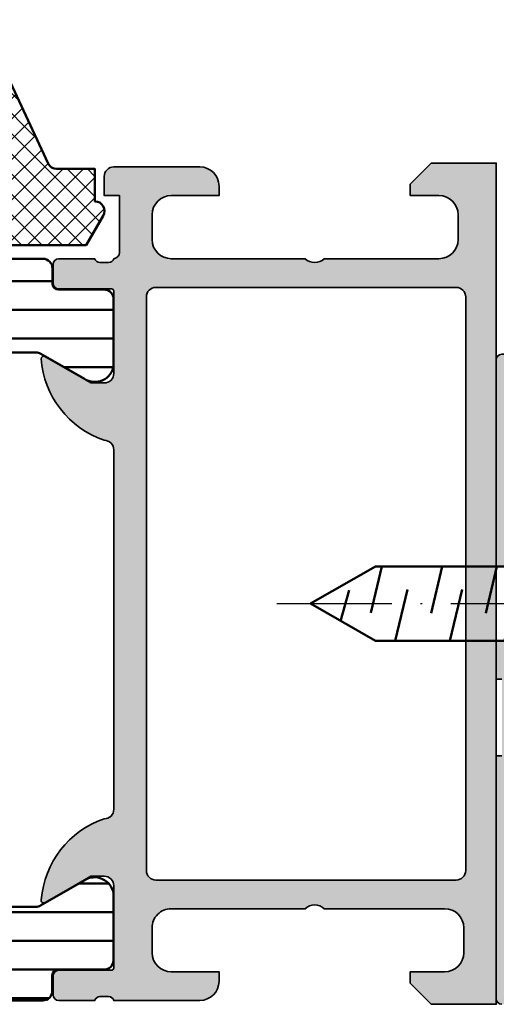
# Model space of a CAD drawing. Units: millimetres. Extents: x 2530 to 23610, y 389 to 3623.
# Drawn here: x 4048 to 4073, y 1877 to 1929 of the extents above; entities that cross this region are included whole.
import ezdxf

# ---------------------------------------------------------------- set-up
doc = ezdxf.new("R2010")
doc.units = ezdxf.units.MM
doc.linetypes.add('ACAD_ISO10W100', pattern=[18, 12, -3, 0, -3])
for name, color, linetype, lineweight in [('S03_AL_Kontur', 8, 'Continuous', 35), ('S04_AL_Schraffur', 253, 'Continuous', 25), ('S05_EPDM_Kontur', 43, 'Continuous', 50), ('S06_EPDM_Schraffur', 43, 'Continuous', 25), ('S07_Isolation_Kontur', 91, 'Continuous', 50), ('S13_Zubehör_Kontur', 32, 'Continuous', 50), ('S18_Mittellinie', 10, 'ACAD_ISO10W100', 25)]:
    doc.layers.add(name, color=color, linetype=linetype, lineweight=lineweight)

# ---------------------------------------------------------------- blocks, each defined once
blk = doc.blocks.new('284828_s')
at = {"layer": 'S06_EPDM_Schraffur'}
h = blk.add_hatch(dxfattribs=at)
h.set_pattern_fill('NETZ', color=256, scale=0.75, angle=45)
h.set_pattern_definition([(45, (0, 0), (-0.5303300858899106, 0.5303300858899107), []), (135, (0, 0), (-0.5303300858899107, -0.5303300858899106), [])])
edge = h.paths.add_edge_path()
edge.add_line((13.77789946970499, 12.69127630632255), (22.67819308817782, 12.29743812427197))
edge.add_arc((22.70000285100787, 12.79696223204387), 0.5000000000000077, 267.499992068745, 359.9999999999998)
edge.add_line((23.20000285100788, 12.79696223204386), (23.20000285100788, 13.70000000000019))
edge.add_arc((23.30000285100782, 13.70000000000023), 0.09999999999994102, 90.00000000002439, 180.0000000000254, ccw=False)
edge.add_line((23.30000285100778, 13.80000000000017), (23.90000285100787, 13.79999999999965))
edge.add_arc((23.90000285100783, 13.69999999999968), 0.0999999999999659, -2.1373125491663814e-11, 89.9999999999776, ccw=False)
edge.add_line((24.0000028510078, 13.69999999999965), (24.0000028510078, 12.73147060964495))
edge.add_arc((24.5000028510078, 12.73147060964495), 0.5, 180.0000000000002, 267.4999920687462)
edge.add_line((24.47819308817776, 12.23194650187307), (25.12714261749874, 12.20361266351982))
edge.add_arc((24.99628404051855, 9.206468016888618), 2.999999999999893, 24.99999999999909, 87.49999206874679, ccw=False)
edge.add_line((27.71520740162842, 10.47432280211063), (31.81305635033984, 1.686457372396207))
edge.add_arc((32.26621024385817, 1.897766503266543), 0.4999999999999957, 204.9999999999986, 269.9999999999951)
edge.add_line((32.26621024385813, 1.39776650326655), (34.25973176029536, 1.397766503266439))
edge.add_line((34.25973176029536, 1.397766503266439), (34.2597317602954, -0.2996042966845605))
edge.add_arc((34.25973176029562, -0.7996042966845438), 0.4999999999999832, -30.0000000989005, 90.00000000002439, ccw=False)
edge.add_line((34.69274446175628, -1.049604297431975), (33.79762550553546, -2.59999580224256))
edge.add_line((33.79762550553546, -2.59999580224256), (6.90000350915134, -2.599995802242589))
edge.add_arc((6.900003509151359, -2.099995802242569), 0.5000000000000195, 179.9999999999958, 269.9999999999977, ccw=False)
edge.add_line((6.400003509151341, -2.099995802242532), (6.400003509151169, 1.199999999999696))
edge.add_arc((6.100003509151168, 1.19999999999968), 0.3000000000000007, 2.968517702699275e-12, 90.0000000000005)
edge.add_line((6.100003509151166, 1.49999999999968), (2.899776791001889, 1.499999999999645))
edge.add_line((2.899776791001889, 1.499999999999645), (2.899784866906121, -0.2994487846639655))
edge.add_line((2.899784866906121, -0.2994487846639655), (3.414601151085753, -0.4374206627157235))
edge.add_arc((3.299806919556539, -0.7145759651382257), 0.2999879618472907, -22.50249072736159, 67.50127993766591, ccw=False)
edge.add_line((3.576954666710825, -0.829388436153334), (2.727787796593538, -2.099484261349076))
edge.add_arc((1.861914156127966, -1.599747115389977), 0.9997371536081109, 270.0119178523295, 330.0086972997817, ccw=False)
edge.add_line((1.862122107215818, -2.599484247370576), (1.137760941125056, -2.599514778926832))
edge.add_arc((1.137628047684615, -1.599793601011665), 0.9997211867479627, 209.9907742038941, 270.0076163568259, ccw=False)
edge.add_line((0.2717636266717983, -2.099514778926804), (-0.5774032434456176, -0.8293884361531707))
edge.add_arc((-0.3002688617583539, -0.7145748971170313), 0.299976022807132, 112.49374697994489, 202.5036562137226, ccw=False)
edge.add_line((-0.4150344690311286, -0.4374206627158657), (0.09976655635938286, -0.2994793022421192))
edge.add_line((0.09976655635938282, -0.2994793022421192), (0.09975848046292991, 1.499999999999787))
edge.add_line((0.09975848046292991, 1.499999999999787), (-5.128183839240821, 1.499999999999759))
edge.add_arc((-5.128183839240673, 0.4999999999997389), 1.00000000000002, 90.00000000000846, 156.3683869255937)
edge.add_line((-6.044325535856228, 0.9008545767759241), (-7.446082383144475, -2.303148415141707))
edge.add_arc((-7.903135451192986, -2.100410917406728), 0.500000000000397, 269.9334707230364, 336.07910377648716, ccw=False)
edge.add_line((-7.903716028528516, -2.60041058033697), (-8.450416879604425, -2.59977577566191))
edge.add_arc((-8.449836302268546, -2.099776112732156), 0.4999999999999106, 156.6379698653726, 269.9334707229963, ccw=False)
edge.add_line((-8.908845109126416, -1.901506308609529), (-4.576036378973471, 7.996370539439073))
edge.add_line((-4.576036378973471, 7.996370539439073), (-1.686257885766361, 16.04616588070215))
edge.add_line((-1.686257885766361, 16.04616588070215), (-0.5919251636154499, 19.28750562129961))
edge.add_arc((0.5318896802247339, 18.90808618373885), 1.186136127446787, 96.24970693775958, 161.3444231503736, ccw=False)
edge.add_line((0.4027647777911431, 20.08717297969832), (1.460975150715718, 20.08595227657322))
edge.add_arc((1.367252807149412, 19.29977901613795), 0.7917400287385827, 11.727663106115187, 83.20166294178807, ccw=False)
edge.add_line((2.142465095173816, 19.46070813594833), (2.776040534626714, 17.20581674037979))
edge.add_arc((-0.07704090273503006, 16.27833192148618), 3.000050295827767, -55.402312757683376, 18.00839999903451, ccw=False)
edge.add_arc((1.456076055705402, 14.05576043967899), 0.2999999999998825, 187.9997101649119, 304.5976872423168, ccw=False)
edge.add_line((1.158995423881512, 14.01401001219558), (0.7585692211504296, 16.86329507289878))
edge.add_line((0.7585692211504296, 16.86329507289878), (1.056707086513603, 18.7458735994767))
edge.add_line((1.056707086513603, 18.7458735994767), (1.057946662556395, 18.97847699581162))
edge.add_arc((0.6592519386026852, 18.82735329126813), 0.4263752537184503, 20.75902078504481, 164.2751334618607)
edge.add_line((0.2488341137283057, 18.94290875850727), (-0.039728533353939, 13.80916590475426))
edge.add_arc((0.4594834699442727, 13.78110568802151), 0.5000000000001027, 176.7828457690643, 267.4999920687561)
edge.add_line((0.4376737071143164, 13.28158158024952), (11.97789946970506, 12.77092634463361))
edge.add_arc((12.00000285100791, 13.27043754624473), 0.5000000000000013, 267.4663133816431, 360)
edge.add_line((12.50000285100791, 13.27043754624473), (12.50000285100791, 13.80000000000028))
edge.add_arc((12.60000285100786, 13.80000000000032), 0.09999999999994458, 90.00000000002342, 180.0000000000244, ccw=False)
edge.add_line((12.60000285100782, 13.90000000000027), (13.20000285100792, 13.89999999999974))
edge.add_arc((13.20000285100787, 13.79999999999978), 0.09999999999996412, -2.3419488570652902e-11, 89.99999999997561, ccw=False)
edge.add_line((13.30000285100784, 13.79999999999974), (13.30000285100784, 13.19078750793367))
edge.add_arc((13.80000285100783, 13.19078750793367), 0.4999999999999947, 180, 267.4663133816433)
edge = h.paths.add_edge_path(flags=16)
edge.add_arc((16.60000285100788, 9.563638103647015), 0.4999999999999929, 359.9999999999992, 447.4999999999989)
edge.add_line((16.62181254469056, 10.06316221443794), (11.82181254469054, 10.27273474039882))
edge.add_arc((11.80000285100788, 9.773210629607917), 0.4999999999999721, 87.49999999999989, 180)
edge.add_line((11.3000028510079, 9.773210629607917), (11.30000285100786, 4.599999999999966))
edge.add_arc((10.20000285100786, 4.59999999999998), 1.100000000000001, 179.9999999999993, 359.99999999999926, ccw=False)
edge.add_line((9.100002851007858, 4.599999999999994), (9.100002851007872, 9.912925646915085))
edge.add_arc((8.600002851007883, 9.912925646915095), 0.4999999999999893, 359.9999999999988, 447.4999999999994)
edge.add_line((8.621812544690556, 10.41244975770601), (3.121812544690499, 10.65258494370278))
edge.add_arc((3.100002851007827, 10.15306083291189), 0.4999999999999545, 87.49999999999932, 179.9999999999988)
edge.add_line((2.600002851007872, 10.1530608329119), (2.600002851007872, 4.000000000000028))
edge.add_arc((3.100002851007886, 4.000000000000014), 0.5000000000000142, 179.9999999999984, 269.9999999999984)
edge.add_line((3.100002851007872, 3.5), (6.900002851007898, 3.5))
edge.add_arc((6.900002851007883, 1.500000000000014), 1.999999999999986, -3.979039320256561e-13, 89.9999999999996, ccw=False)
edge.add_line((8.90000285100787, 1.5), (8.900002851007855, 0.2999999999999829))
edge.add_arc((9.400002851007827, 0.3000000000000114), 0.4999999999999716, 180.0000000000033, 270.0000000000032)
edge.add_line((9.400002851007855, -0.1999999999999602), (16.60000285100787, -0.1999999999999886))
edge.add_arc((16.60000285100787, 0.3000000000000114), 0.5, 270, 360)
edge.add_line((17.10000285100787, 0.3000000000000114), (17.10000285100787, 9.563638103647008))
edge = h.paths.add_edge_path(flags=16)
edge.add_arc((25.00076769472323, 9.196852789417676), 0.5000000000000283, 25.00000000000179, 87.50000000000199)
edge.add_line((25.02257738840588, 9.696376900208634), (19.82181254469052, 9.923447197130656))
edge.add_arc((19.80000285100785, 9.423923086339755), 0.4999999999999722, 87.49999999999967, 180)
edge.add_line((19.30000285100787, 9.423923086339755), (19.30000285100787, 0.3000000000000398))
edge.add_arc((19.80000285100789, 0.3000000000000256), 0.5000000000000142, 179.9999999999984, 269.9999999999984)
edge.add_line((19.80000285100787, -0.1999999999999886), (29.14943828390638, -0.2000000000000171))
edge.add_arc((29.14943828390637, 0.2999999999999995), 0.5000000000000165, 270.0000000000008, 385.0000000000002)
edge.add_line((29.60259217742471, 0.5113091308703588), (25.45392158824157, 9.408161920288052))
edge = h.paths.add_edge_path(flags=16)
edge.add_arc((-0.977804143304817, 10.33110173128256), 0.5000000000000026, 87.50000000000051, 156.7819264513964, ccw=False)
edge.add_line((-0.9559944496221533, 10.83062584207349), (-0.07818745530947524, 10.79229996101006))
edge.add_arc((-0.09999714899211931, 10.29277585021915), 0.4999999999999746, 3.694822225952521e-12, 87.50000000000261, ccw=False)
edge.add_line((0.400002851007855, 10.29277585021919), (0.400002851007855, 3.999999999999972))
edge.add_arc((-0.09999714899211654, 3.999999999999972), 0.4999999999999716, 270, 360, ccw=False)
edge.add_line((-0.09999714899211654, 3.5), (-3.693682096713189, 3.499999999999972))
edge.add_arc((-3.693682096713225, 3.999999999999965), 0.4999999999999938, 156.781926451399, 270.0000000000041, ccw=False)
edge.add_line((-4.153187610382176, 4.197115912365831), (-1.437309656973767, 10.52821764364845))
edge = h.paths.add_edge_path(flags=16)
edge.add_arc((1.500000000000063, -0.6000054880045324), 0.599999999999989, 175.9039476837363, 364.0960523162616)
edge.add_line((2.098467424045835, -0.5571482557559954), (1.99872285337156, 0.8357059520893205))
edge.add_arc((1.500000000000071, 0.7999915918821968), 0.5000000000000038, 4.096052316262634, 175.9039476837376)
edge.add_line((1.001277146628582, 0.8357059520893187), (0.9015325759542925, -0.557148255755974))
at = {"layer": 'S05_EPDM_Kontur'}
for points in [[(13.77789946970499, 12.69127630632255), (22.67819308817782, 12.29743812427197, 0.4270519986846568), (23.20000285100788, 12.79696223204386), (23.20000285100788, 13.70000000000019, -0.4142135623731004), (23.30000285100778, 13.80000000000017), (23.90000285100787, 13.79999999999965, -0.4142135623730898), (24.0000028510078, 13.69999999999965), (24.0000028510078, 12.73147060964495, 0.4014906267209911), (24.47819308817776, 12.23194650187307), (25.12714261749874, 12.20361266351982, -0.2796753835852493), (27.71520740162842, 10.47432280211063), (31.81305635033984, 1.686457372396206, 0.2914734195860721), (32.26621024385813, 1.39776650326655), (34.25973176029536, 1.397766503266439), (34.2597317602954, -0.2996042966845606, -0.5773502697651459), (34.69274446175628, -1.049604297431975), (33.79762550553546, -2.59999580224256), (6.90000350915134, -2.599995802242589, -0.4142135623731052), (6.400003509151341, -2.099995802242532), (6.400003509151169, 1.199999999999696, 0.4142135623730831), (6.100003509151166, 1.49999999999968), (2.899776791001889, 1.499999999999645), (2.899784866906121, -0.2994487846639655), (3.414601151085753, -0.4374206627157235, -0.4142328379594101), (3.576954666710825, -0.829388436153334), (2.727787796593538, -2.099484261349076, -0.2679341312658415), (1.862122107215818, -2.599484247370576), (1.137760941125056, -2.599514778926832, -0.2680279579211358), (0.2717636266717983, -2.099514778926804), (-0.5774032434456174, -0.8293884361531707, -0.4142642187981219), (-0.4150344690311286, -0.4374206627158657), (0.09976655635938282, -0.2994793022421192), (0.09975848046292991, 1.499999999999787), (-5.128183839240821, 1.499999999999759, 0.2979627569562371), (-6.044325535856228, 0.9008545767759241), (-7.446082383144475, -2.303148415141707, -0.2969048246625401), (-7.903716028528516, -2.60041058033697), (-8.450416879604425, -2.59977577566191, -0.53898215627021), (-8.908845109126416, -1.901506308609529), (-4.576036378973471, 7.996370539439073), (-1.686257885766361, 16.04616588070215), (-0.59192516361545, 19.28750562129961, -0.2919218617820216), (0.4027647777911431, 20.08717297969832), (1.460975150715718, 20.08595227657322, -0.322384172832642), (2.142465095173816, 19.46070813594833), (2.776040534626714, 17.20581674037979, -0.3317386583468093), (1.626419211254261, 13.80881265297583, -0.5577248555114278), (1.158995423881512, 14.01401001219558), (0.7585692211504296, 16.86329507289878), (1.056707086513603, 18.7458735994767), (1.057946662556395, 18.97847699581162, 0.7233215980313099), (0.2488341137283057, 18.94290875850727), (-0.03972853335393897, 13.80916590475426, 0.4178843489421402), (0.4376737071143164, 13.28158158024952), (11.97789946970506, 12.77092634463361, 0.4272257605387716), (12.50000285100791, 13.27043754624473), (12.50000285100791, 13.80000000000028, -0.4142135623731004), (12.60000285100782, 13.90000000000027), (13.20000285100792, 13.89999999999974, -0.4142135623730898), (13.30000285100784, 13.79999999999974), (13.30000285100784, 13.19078750793367, 0.4013199980674466)], [(-1.437309656973767, 10.52821764364845, -0.3118575097659356), (-0.9559944496221533, 10.83062584207349), (-0.07818745530947524, 10.79229996101006, -0.4014906669060168), (0.400002851007855, 10.29277585021919), (0.400002851007855, 3.999999999999972, -0.414213562373095), (-0.09999714899211654, 3.5), (-3.693682096713189, 3.499999999999972, -0.5385462520358509), (-4.153187610382176, 4.197115912365831)], [(17.10000285100787, 9.563638103647008, 0.4014906669060209), (16.62181254469056, 10.06316221443794), (11.82181254469054, 10.27273474039882, 0.4270519577667035), (11.3000028510079, 9.773210629607917), (11.30000285100786, 4.599999999999966, -0.9999999999999999), (9.100002851007858, 4.599999999999994), (9.100002851007872, 9.912925646915085, 0.401490666906025), (8.621812544690556, 10.41244975770601), (3.121812544690499, 10.65258494370278, 0.4270519577666992), (2.600002851007872, 10.1530608329119), (2.600002851007872, 4.000000000000028, 0.414213562373095), (3.100002851007872, 3.5), (6.900002851007898, 3.5, -0.414213562373095), (8.90000285100787, 1.5), (8.900002851007855, 0.2999999999999829, 0.414213562373095), (9.400002851007855, -0.1999999999999602), (16.60000285100787, -0.1999999999999886, 0.414213562373095), (17.10000285100787, 0.3000000000000114)], [(25.45392158824157, 9.408161920288052, 0.2796754208987384), (25.02257738840588, 9.696376900208634), (19.82181254469052, 9.923447197130656, 0.4270519577667035), (19.30000285100787, 9.423923086339755), (19.30000285100787, 0.3000000000000398, 0.414213562373095), (19.80000285100787, -0.1999999999999886), (29.14943828390638, -0.2000000000000171, 0.5486187866266659), (29.60259217742471, 0.5113091308703588)], [(0.9015325759542925, -0.557148255755974, 1.07417247191615), (2.098467424045835, -0.5571482557559954), (1.99872285337156, 0.8357059520893206, 0.930949196841885), (1.001277146628582, 0.8357059520893187)]]:
    blk.add_lwpolyline(points, format="xyb", close=True, dxfattribs=at)
blk = doc.blocks.new('*U2164')
at = {"layer": 'S03_AL_Kontur'}
for points in [[(73.00017189979553, 41.29992198944092), (73.00017189979553, 39.99987316131592, -0.41418369285131), (72.000164270401, 38.99987316131592), (65.99972915649414, 38.99987316131592, -0.4000886567603022), (64.99972915649414, 38.99987316131592), (57.99972915649414, 38.99987316131592, -0.4141791219053467), (56.99972915649414, 39.99987316131592), (56.99972915649414, 41.29992198944092, -0.4141623366111036), (57.99972915649414, 42.29992187023163), (60.49972915649414, 42.29992187023163), (60.49972915649414, 42.79992187023163, 0.4141623287097908), (59.49972915649414, 43.79992187023163), (54.99972915649414, 43.79986083507538, 0.4142451105867385), (54.49973678588867, 43.29986083507538), (54.49972915649414, 42.29986083507538), (55.29972457885742, 42.29986083507538), (55.29972457885742, 39.32370074443008, -0.3565790648633708), (54.99972152709961, 38.99984264373782, -0.3382124742369609), (54.72653252710813, 38.79984164373781), (54.27293852710807, 38.79984164373781, -0.3381811729244397), (53.9997345271081, 38.99984264373779), (52.11972352709961, 38.99984264373779, 0.414213562373095), (51.81972352709965, 38.69984264373781), (51.81972352709954, 37.71986832469503, 0.4142135623730949), (52.11972352709961, 37.41986832469502), (54.8797215270996, 37.41986832469502, -0.414213562373095), (54.99972152709961, 37.29986832469501), (54.99985122680664, 32.99999523162842, -0.4142241860708783), (54.49985885620117, 32.49999523162842), (53.79985427856445, 32.49999523162842), (51.39533615112305, 33.88823986053467, 0.5243075213902731), (51.19985580444336, 33.76949596405029, 0.3010154534419087), (54.49985122680664, 29.49999523162838, -0.4142178261820835), (54.99985122680664, 28.99999523162842), (54.99985122680664, 10.1998291015625, -0.4142133425381141), (54.49985122680664, 9.6998291015625, 0.2995321020967808), (51.20532608032227, 5.47064208984375, 0.6369953225390328), (51.39533615112305, 5.31158447265625), (53.79985427856445, 6.699829101562514), (54.49985885620117, 6.6998291015625, -0.414224186070872), (54.99985122680664, 6.1998291015625), (54.99972152709961, 1.899956008495906, -0.4142135623730867), (54.8797215270996, 1.779956008495915), (52.11972352709961, 1.779956008495901, 0.4142135623730935), (51.81972352709954, 1.479956008495918), (51.81972352709954, 0.4999816894531079, 0.4142135623730985), (52.11972352709961, 0.199981689453125), (53.9997345271081, 0.199981689453125, -0.3381811729244431), (54.27293852710807, 0.3999826894531253), (54.72653252710813, 0.3999826894531253, -0.3382124742369573), (54.99972152709961, 0.199981689453125), (59.49972915649414, 0.199981689453125, 0.4141934323241849), (60.49972915649414, 1.199981689453125), (60.49972915649414, 1.699981689453125), (57.99972915649414, 1.699981689453125, -0.4142019505197926), (56.99972915649414, 2.699981689453097), (56.99972915649414, 3.999969482421875, -0.4142317642385063), (57.99972915649414, 4.999969482421875), (64.99972915649414, 4.999969482421875, -0.4000133563389673), (65.99972915649414, 4.999969482421875), (72.29974007606506, 4.999969482421875, -0.4142100071776508), (73.29974007606506, 3.999969482421861), (73.29974007606506, 2.699981689453125, -0.4141801934976875), (72.29974007606506, 1.699981689453125), (70.4997296333313, 1.699981689453125), (70.4997296333313, 1.0999755859375), (71.59972786903381, 0), (74.99972943114699, 0), (74.99972943114699, 43.99987304687966), (71.59969735145569, 43.99987304687966), (70.49972200393677, 42.89989745616913), (70.49972200393677, 42.29992187023163), (72.00017952919006, 42.29992187023163, -0.4141607293711108)], [(56.69972610473633, 6.999984741210952, 0.4142103512682263), (57.19972610473633, 6.499984741210952), (72.8997232913971, 6.499984741210938, 0.4142103512682233), (73.3997232913971, 6.999984741210938), (73.3997232913971, 36.99985790252686, 0.4142103512681994), (72.8997232913971, 37.49985790252686), (57.19972610473633, 37.49985790252686, 0.4142103512681989), (56.69972610473633, 36.99985790252686)]]:
    blk.add_lwpolyline(points, format="xyb", close=True, dxfattribs=at)
blk = doc.blocks.new('A$C46FA41BA')
at = {"layer": 'S13_Zubehör_Kontur'}
for p, q in [((-9.274276733398324, 1.946441650390618), (-9.855758666992074, -0.4863433837890625)), ((-6.125137329101449, 1.949996948242188), (-6.704788208007699, -0.489898681640625)), ((-3.263687133788949, 1.949996948242188), (-3.843338012695199, -0.489898681640625)), ((-11.4433135986327, -0.9087982177734304), (-10.98252868652332, 0.712127685546875)), ((-7.930953979492074, 0.7369842529296875), (-8.577468872070199, -1.949996948242188)), ((-5.074630737304574, 0.7369842529296875), (-5.716018676757699, -1.949996948242188)), ((-2.299636840820312, 0.3747100830078196), (-2.854568481445199, -1.949996948242188))]:
    blk.add_line(p, q, dxfattribs=at)
for points in [[(-2.299636840820312, 1.949996948242188), (-0.0003509521483238132, 3.75019836425782), (0.0003509521484375, -3.750198364257812), (-2.299636840820312, -1.949996948242188)], [(-2.299636840820312, -1.949996948242188), (-9.615768432617074, -1.949996948242188), (-12.99961853027332, 0), (-9.615768432617074, 1.949996948242188), (-2.299636840820312, 1.949996948242188)]]:
    blk.add_lwpolyline(points, close=True, dxfattribs=at)
at = {"layer": 'S18_Mittellinie', "ltscale": 0.5}
blk.add_line((-14.76048438448561, 0), (0.7192807181154421, 0), dxfattribs=at)
blk = doc.blocks.new('A$C424E34AF')
at = {"layer": 'S04_AL_Schraffur'}
h = blk.add_hatch(color=256, dxfattribs=at)
h.dxf.hatch_style = 1
h.paths.add_polyline_path([(-3.800000190734863, -61.62136275080036, 0.4142135623731074), (-4.10000019073459, -61.32136275080029), (-9.699999999999818, -61.32136275080029, 0.4142135623730981), (-10, -61.62136275080024), (-10, -72.4175689134122), (-9.010326589087072, -72.4175689134122), (-6.700000047683716, -70.60872333584189), (-6.700000047683716, -69.62136275080024, 0.4142135623730951), (-7.000000047683443, -69.32136275080029), (-7.699999999999818, -69.32136275080029, -0.4142135623730951), (-8, -69.02136275080034), (-8, -64.1023273637611, -0.9458903334395891), (-5.635066986083984, -63.79777719286267), (-4.152817472187962, -64.05921963460617, 0.4663237285208268), (-3.800000139181975, -63.76318661279856)])
h = blk.add_hatch(color=256, dxfattribs=at)
h.dxf.hatch_style = 1
edge = h.paths.add_edge_path()
edge.add_line((-6.700000047683716, -78.12640838746677), (-9.010326589087754, -76.31756280989657))
edge.add_line((-9.010326589087526, -76.31756280989657), (-9.999999999999773, -76.31756280989657))
edge.add_line((-10, -76.31756280989657), (-10, -78.32136275080029))
edge.add_line((-10, -78.32136275080029), (-9.699999988079071, -78.32136275080029))
edge.add_line((-9.699999988079071, -78.32136275080029), (-9.699999988079071, -82.32136275080029))
edge.add_line((-9.699999988079071, -82.32136275080029), (-10, -82.32136275080029))
edge.add_line((-10, -82.32136275080029), (-10, -95.02136275080034))
edge.add_arc((-9.699999999999818, -95.02136275080034), 0.2999999999999545, 180, 270)
edge.add_line((-9.699999999999818, -95.32136275080029), (6.200000000000273, -95.32136275080029))
edge.add_arc((6.200000000000273, -95.02136275080034), 0.2999999999999545, 270, 360)
edge.add_line((6.5, -95.02136275080034), (6.5, -93.32136275080029))
edge.add_arc((5.500514405819558, -93.32084834498062), 0.999485726555201, 359.9705115511517, 450.029488448845)
edge.add_line((5.5, -92.32136275080029), (3.5, -92.32136275080029))
edge.add_arc((3.499485594180442, -91.32187715661996), 0.999485726555144, 179.9705115511518, 270.02948844884503, ccw=False)
edge.add_line((2.5, -91.32136275080029), (2.5, -89.8012662841495))
edge.add_arc((2.800000000000182, -89.80126628414962), 0.2999999999999545, 117.64393838890149, 179.9999999999891, ccw=False)
edge.add_arc((1.508926043574775, -87.3362755273539), 2.482633894720716, 297.6439383889066, 601.9403174094379)
edge.add_arc((0.2000000000002728, -89.79183330604701), 0.2999999999999351, 0, 61.94031740943848, ccw=False)
edge.add_line((0.5, -89.79183330604701), (0.5, -91.32136275080029))
edge.add_arc((-0.4994855941804417, -91.32187715661996), 0.999485726555201, -90.02948844884497, 0.029488448848326243, ccw=False)
edge.add_line((-0.5, -92.32136275080029), (-6.145999908447266, -92.32136275080029))
edge.add_arc((-6.148187605372186, -91.32397655580678), 0.9973885942707357, 184.8534280303961, 270.1256740871986, ccw=False)
edge.add_line((-7.141999959945679, -91.40836264398877), (-7.5, -87.32136275080029))
edge.add_line((-7.5, -87.32136275080029), (-7.5, -79.62136275080024))
edge.add_arc((-7.199999999999818, -79.62136275080024), 0.2999999999999545, 90, 180, ccw=False)
edge.add_line((-7.199999999999818, -79.32136275080029), (-6.700000047683488, -79.02136275080034))
edge.add_line((-6.700000047683716, -79.02136275080034), (-6.700000047683716, -78.12640838746677))
blk.add_lwpolyline([(-9.010326589087526, -76.31756280989657), (-10, -76.31756280989657), (-10, -78.32136275080029), (-9.699999988079071, -78.32136275080029)])
blk.add_lwpolyline([(-9.699999988079071, -82.32136275080029), (-10, -82.32136275080029), (-10, -95.02136275080034, 0.414213562373095), (-9.699999999999818, -95.32136275080029)], format="xyb")
at = {"layer": 'S03_AL_Kontur'}
blk.add_lwpolyline([(-6.700000047683716, -70.60872333584177), (-6.700000047683716, -69.62136275080024, 0.414213562373095), (-7.000000047683443, -69.32136275080029), (-7.699999999999818, -69.32136275080029, -0.414213562373095), (-8, -69.02136275080034), (-8, -64.1023273637611, -0.9458903334395913), (-5.635066986083984, -63.79777719286267), (-4.151999950408936, -64.05936266687695, 0.4653055458563203), (-3.800000190734863, -63.76336266306237), (-3.800000190734863, -61.62136275080036, 0.4142135623730941), (-4.10000019073459, -61.32136275080029), (-9.699999999999818, -61.32136275080029, 0.4142135623730959), (-10, -61.62136275080024), (-10, -72.4175689134122)], format="xyb", dxfattribs=at)
blk.add_blockref('A$C46FA41BA', (-6.700187476074461, -74.36756586165438), dxfattribs=at)

msp = doc.modelspace()

# ---------------------------------------------------------------- hatches: boundary and pattern name
at = {"layer": 'S04_AL_Schraffur'}
h = msp.add_hatch(color=256, dxfattribs=at)
edge = h.paths.add_edge_path(flags=16)
edge.add_arc((4055.409690073094, 1884.052803939034), 0.5000027408752975, 180.0003140785909, 269.9996859214091)
edge.add_line((4055.409687332226, 1883.552801198166), (4071.109684518887, 1883.552801198166))
edge.add_arc((4071.109681778019, 1884.052803939034), 0.5000027408752975, 270.0003140785909, 359.9996859214091)
edge.add_line((4071.609684518887, 1884.052801198166), (4071.609684518887, 1914.052674359482))
edge.add_arc((4071.109681778019, 1914.052671618614), 0.5000027408752975, 0.0003140785908892227, 89.99968592140911)
edge.add_line((4071.109684518887, 1914.552674359482), (4055.409687332226, 1914.552674359482))
edge.add_arc((4055.409690073094, 1914.052671618614), 0.5000027408752975, 90.00031407859089, 179.9996859214091)
edge.add_line((4054.909687332226, 1914.052674359482), (4054.909687332226, 1884.052801198166))
edge = h.paths.add_edge_path()
edge.add_line((4071.210133127285, 1918.352738446396), (4071.210133127285, 1917.052689618271))
edge.add_arc((4070.210078318986, 1917.052744426959), 1.000054809801324, 270.0027030039815, 359.99685986559297, ccw=False)
edge.add_line((4070.210125497891, 1916.052689618271), (4064.209690383984, 1916.052689618271))
edge.add_arc((4063.709690383984, 1916.57752895859), 0.7248836686986272, 226.3884232636955, 313.61157673630447, ccw=False)
edge.add_line((4063.209690383984, 1916.052689618271), (4056.209690383984, 1916.052689618271))
edge.add_arc((4056.209749181713, 1917.052748416), 1.000058799457283, 180.0033686636314, 269.9966313363686, ccw=False)
edge.add_line((4055.209690383984, 1917.052689618271), (4055.209690383984, 1918.352738446396))
edge.add_arc((4056.209777781447, 1918.352650929713), 1.000087401291971, 90.0050070681362, 179.9949861016723, ccw=False)
edge.add_line((4056.209690383984, 1919.352738327186), (4058.709690383984, 1919.352738327186))
edge.add_line((4058.709690383984, 1919.352738327186), (4058.709690383984, 1919.852738327186))
edge.add_arc((4057.709602913415, 1919.852650856618), 1.00008747439403, 0.00501125607449516, 89.9949887439255)
edge.add_line((4057.709690383984, 1920.852738327186), (4053.209690383984, 1920.85267729203))
edge.add_arc((4053.209667272347, 1920.352708032651), 0.4999692599133939, 89.99735143866191, 180.0035228322479)
edge.add_line((4052.709698013378, 1920.35267729203), (4052.709690383984, 1919.35267729203))
edge.add_line((4052.709690383984, 1919.35267729203), (4053.509685806347, 1919.35267729203))
edge.add_line((4053.509685806347, 1919.35267729203), (4053.509685806347, 1916.376517201385))
edge.add_arc((4053.161495424972, 1916.398178622749), 0.3488635246881687, 277.9394546513096, 356.44013545794945, ccw=False)
edge.add_arc((4052.942162162596, 1916.131495547236), 0.2788950563274452, 268.83541062593827, 343.58012358053134, ccw=False)
edge.add_line((4052.936493754599, 1915.852658100692), (4052.482899754599, 1915.852658100692))
edge.add_arc((4052.477239095121, 1916.131526196336), 0.2789255417372304, 196.4245945553399, 271.1628700729036, ccw=False)
edge.add_line((4052.209695754598, 1916.052659100693), (4050.32968475459, 1916.052659100693))
edge.add_arc((4050.32968475459, 1915.752659100692), 0.3000000000001819, 90, 180)
edge.add_line((4050.02968475459, 1915.752659100692), (4050.02968475459, 1914.77268478165))
edge.add_arc((4050.32968475459, 1914.77268478165), 0.3000000000001819, 180, 270)
edge.add_line((4050.32968475459, 1914.47268478165), (4053.08968275459, 1914.47268478165))
edge.add_arc((4053.08968275459, 1914.35268478165), 0.1199999999998908, 0, 90, ccw=False)
edge.add_line((4053.209682754589, 1914.35268478165), (4053.209812454296, 1910.052811688583))
edge.add_arc((4052.709825336688, 1910.05279880633), 0.4999871177737726, -90.00060196469991, 0.0014762355452830889, ccw=False)
edge.add_line((4052.709820083691, 1909.552811688583), (4052.009815506054, 1909.552811688583))
edge.add_line((4052.009815506054, 1909.552811688583), (4049.605297378613, 1910.941056317489))
edge.add_arc((4049.548612019743, 1910.814098500811), 0.1390378262418905, 65.93972971251637, 176.6131724315759)
edge.add_arc((4054.284433223746, 1911.179943926086), 4.88771759729585, 184.196049269368, 251.2064754662861)
edge.add_arc((4052.709816093654, 1906.05281532794), 0.4999963606565535, -0.0004170425925735799, 90.00041704259269, ccw=False)
edge.add_line((4053.209812454296, 1906.052811688583), (4053.209812454296, 1887.252645558517))
edge.add_arc((4052.709812266656, 1887.252645746159), 0.5000001876410703, 270.0000215020707, 359.99997849792936, ccw=False)
edge.add_arc((4054.275683402025, 1882.135029804051), 4.87589243942402, 108.7322144171053, 175.4307985960773)
edge.add_arc((4049.547387558597, 1882.488243645493), 0.1367134431260056, 165.0733742062083, 295.0611573514593)
edge.add_line((4049.605297378613, 1882.364400929611), (4052.009815506054, 1883.752645558517))
edge.add_line((4052.009815506054, 1883.752645558517), (4052.709820083691, 1883.752645558517))
edge.add_arc((4052.709825336688, 1883.252658440771), 0.4999871177741085, -0.0014762355452830889, 90.00060196469991, ccw=False)
edge.add_line((4053.209812454296, 1883.252645558517), (4053.209682754589, 1878.952772465451))
edge.add_arc((4053.08968275459, 1878.952772465451), 0.1199999999998908, 270, 360, ccw=False)
edge.add_line((4053.08968275459, 1878.832772465451), (4050.32968475459, 1878.832772465451))
edge.add_arc((4050.32968475459, 1878.532772465451), 0.3000000000001819, 90, 180)
edge.add_line((4050.02968475459, 1878.532772465451), (4050.02968475459, 1877.552798146408))
edge.add_arc((4050.32968475459, 1877.552798146408), 0.3000000000001819, 180, 270)
edge.add_line((4050.32968475459, 1877.252798146408), (4052.209695754598, 1877.252798146408))
edge.add_arc((4052.477239095121, 1877.173931050765), 0.2789255417371222, 88.83712992709638, 163.5754054446602, ccw=False)
edge.add_line((4052.482899754598, 1877.452799146408), (4052.936493754598, 1877.452799146408))
edge.add_arc((4052.942162162596, 1877.173961699865), 0.2788950563274769, 16.419876419468608, 91.16458937406168, ccw=False)
edge.add_line((4053.209682754589, 1877.252798146408), (4057.709690383984, 1877.252798146408))
edge.add_arc((4057.709656018415, 1878.252832511976), 1.000034366158829, 270.0019689343629, 359.9980310656371)
edge.add_line((4058.709690383984, 1878.252798146408), (4058.709690383984, 1878.752798146408))
edge.add_line((4058.709690383984, 1878.752798146408), (4056.209690383984, 1878.752798146408))
edge.add_arc((4056.209710207132, 1879.752817969556), 1.00001982334427, 180.0011357601908, 269.9988642398091, ccw=False)
edge.add_line((4055.209690383984, 1879.752798146408), (4055.209690383984, 1881.052785939377))
edge.add_arc((4056.209659312622, 1881.05281701074), 0.999968929120102, 89.99821968674149, 180.0017803132585, ccw=False)
edge.add_line((4056.209690383984, 1882.052785939377), (4063.209690383984, 1882.052785939377))
edge.add_arc((4063.709690383984, 1881.527810147045), 0.7249824705019658, 46.395861616389084, 133.604138383611, ccw=False)
edge.add_line((4064.209690383984, 1882.052785939377), (4070.509701303555, 1882.052785939377))
edge.add_arc((4070.509695234413, 1881.052779870234), 1.000006069161145, 0.0003477341530810918, 89.99965226584692, ccw=False)
edge.add_line((4071.509701303555, 1881.052785939377), (4071.509701303555, 1879.752798146408))
edge.add_arc((4070.509644335404, 1879.752855114559), 1.000056969773195, 270.00326384865724, 359.99673615134276, ccw=False)
edge.add_line((4070.509701303555, 1878.752798146408), (4068.709690860821, 1878.752798146408))
edge.add_line((4068.709690860821, 1878.752798146408), (4068.709690860821, 1878.152792042892))
edge.add_line((4068.709690860821, 1878.152792042892), (4069.809689096523, 1877.052816456955))
edge.add_line((4069.809689096523, 1877.052816456955), (4073.209690658637, 1877.052816456955))
edge.add_line((4073.209690658637, 1877.052816456955), (4073.209690658637, 1921.052689503834))
edge.add_line((4073.209690658637, 1921.052689503834), (4069.809658578945, 1921.052689503834))
edge.add_line((4069.809658578945, 1921.052689503834), (4068.709683231426, 1919.952713913124))
edge.add_line((4068.709683231426, 1919.952713913124), (4068.709683231426, 1919.352738327186))
edge.add_line((4068.709683231426, 1919.352738327186), (4070.21014075668, 1919.352738327186))
edge.add_arc((4070.210046800202, 1918.352652000781), 1.000086330819819, 0.004952541379282138, 89.99461715502758, ccw=False)
edge = h.paths.add_edge_path()
edge.add_arc((4002.709815216936, 1939.252676931386), 0.5000487381487608, 0.005584163987200552, 89.9944158360128)
edge.add_line((4002.709863952709, 1939.75272566716), (4002.209863952709, 1939.75272566716))
edge.add_line((4002.209863952709, 1939.75272566716), (4002.209863952709, 1938.75272566716))
edge.add_line((4002.209863952709, 1938.75272566716), (4000.509867004467, 1938.75272566716))
edge.add_arc((4000.509819683261, 1939.752678464183), 0.9999527981423164, 179.9990439519156, 270.00271143338466, ccw=False)
edge.add_line((3999.509866885258, 1939.752695149582), (3999.509866885258, 1943.752721852463))
edge.add_arc((4000.509910110576, 1943.752678627139), 1.000043226252396, 90.00246969135839, 179.9975234784351, ccw=False)
edge.add_line((4000.509867004467, 1944.752721852463), (4002.209863952709, 1944.752721852463))
edge.add_line((4002.209863952709, 1944.752721852463), (4002.209863952709, 1943.752721852463))
edge.add_line((4002.209863952709, 1943.752721852463), (4002.709863952709, 1943.752721852463))
edge.add_arc((4002.709914723057, 1944.252671079948), 0.4999492300629935, 269.9941815559577, 360.0023212804858)
edge.add_line((4003.209863952709, 1944.252691334885), (4003.209863952709, 1945.552709645431))
edge.add_arc((4002.709867592067, 1945.552713284788), 0.4999963606565535, 359.9995829574073, 450.0004170425927)
edge.add_line((4002.709863952709, 1946.052709645431), (3998.709863863302, 1946.052709645431))
edge.add_arc((3998.709860233249, 1945.552713288596), 0.4999963568484315, 89.99958402348257, 180.0004174789699)
edge.add_line((3998.209863876414, 1945.552709645431), (3998.209863876414, 1919.053019581959))
edge.add_line((3998.209863876414, 1919.053019581959), (3999.924130169402, 1919.053019581959))
edge.add_line((3999.924130169403, 1919.053019581958), (3999.809862307622, 1921.052713460129))
edge.add_line((3999.809862307621, 1921.052713460129), (3999.809862307621, 1936.952707356613))
edge.add_arc((4000.309858668277, 1936.952710995959), 0.4999963606688315, 89.99956929833661, 180.0004170412899, ccw=False)
edge.add_line((4000.30986242683, 1937.452707356613), (4001.509867004467, 1937.452707356613))
edge.add_arc((4001.509864263599, 1936.952704615745), 0.5000027408752975, 0.00031407859091814316, 89.99968592140908, ccw=False)
edge.add_line((4002.009867004467, 1936.952707356613), (4002.009867004467, 1936.452707356613))
edge.add_arc((4002.509854122892, 1936.452694475037), 0.499987118589572, 179.9985238420512, 270.0014761579488)
edge.add_line((4002.509867004467, 1935.952707356613), (4002.709863952709, 1935.952707356613))
edge.add_arc((4002.709877752694, 1936.452693556629), 0.4999862002058729, 269.998418594607, 360.0015814053929)
edge.add_line((4003.209863952709, 1936.452707356613), (4003.209863952709, 1939.25272566716))
edge = h.paths.add_edge_path(flags=16)
edge.add_line((3999.809869937016, 1912.152723378342), (3999.809869937016, 1885.952727383774))
edge.add_arc((4000.309869937016, 1885.952727383774), 0.5, 180, 270)
edge.add_line((4000.309869937016, 1885.452727383774), (4008.509859375073, 1885.452727383774))
edge.add_arc((4008.509859375073, 1885.952727383774), 0.5, 270, 360)
edge.add_line((4009.009859375073, 1885.952727383774), (4009.009859375073, 1912.152723378342))
edge.add_arc((4008.509859375073, 1912.152723378342), 0.5, 0, 90)
edge.add_line((4008.509859375073, 1912.652723378342), (4000.309869937016, 1912.652723378342))
edge.add_arc((4000.309869937016, 1912.152723378342), 0.5, 90, 180)
edge = h.paths.add_edge_path()
edge.add_arc((4008.209867592067, 1883.552718529997), 0.4999963606565535, -0.0004170425925735799, 90.00041704259269, ccw=False)
edge.add_line((4008.709863952709, 1883.55271489064), (4008.709863952709, 1877.752727097671))
edge.add_arc((4009.209850152725, 1877.752713297687), 0.4999862002058729, 179.998418594607, 270.0015814053929)
edge.add_line((4009.209863952709, 1877.252727097671), (4010.7098659067, 1877.252727097671))
edge.add_arc((4010.977384585246, 1877.173891215008), 0.2788930615245331, 88.83541062594708, 163.5801235805427, ccw=False)
edge.add_line((4010.983052952702, 1877.45272666716), (4011.436646952702, 1877.45272666716))
edge.add_arc((4011.442307612178, 1877.173858571517), 0.2789255417372304, 16.42459455533981, 91.16287007290362, ccw=False)
edge.add_line((4011.709850952701, 1877.25272566716), (4013.58986195271, 1877.25272566716))
edge.add_arc((4013.58986195271, 1877.55272566716), 0.3000000000001819, 270, 360)
edge.add_line((4013.88986195271, 1877.55272566716), (4013.88986195271, 1878.532699986202))
edge.add_arc((4013.58986195271, 1878.532699986202), 0.3000000000001819, 0, 90)
edge.add_line((4013.58986195271, 1878.832699986203), (4010.82986395271, 1878.832699986203))
edge.add_arc((4010.82986395271, 1878.952699986203), 0.1199999999998908, 180, 270, ccw=False)
edge.add_line((4010.709863952709, 1878.952699986203), (4010.709734253002, 1883.252574509781))
edge.add_arc((4011.20972137061, 1883.252587392035), 0.4999871177737726, 89.99939803530009, 180.0014762355453, ccw=False)
edge.add_line((4011.209726623608, 1883.752574509781), (4011.909731201245, 1883.752574509781))
edge.add_line((4011.909731201245, 1883.752574509781), (4014.314249328686, 1882.364329880874))
edge.add_arc((4014.370943288311, 1882.491275650523), 0.1390303329825586, 245.9344691134031, 356.6053644352418)
edge.add_arc((4009.635890646984, 1882.126046028359), 4.886896141501099, 4.189299445089547, 71.21282278039126)
edge.add_arc((4011.20972429087, 1887.252565024486), 0.49999003796722, 179.9988584010146, 270.0011415989855, ccw=False)
edge.add_line((4010.709734253002, 1887.252574986618), (4010.709734253002, 1906.052867955368))
edge.add_arc((4011.209734440644, 1906.052867767727), 0.5000001876410703, 90.0000215020707, 179.9999784979293, ccw=False)
edge.add_arc((4009.643883880025, 1911.170467506988), 4.875870487376399, 288.7320465976833, 355.4309914702378)
edge.add_arc((4014.372153026411, 1910.817264462057), 0.136717475231167, 345.0769966997489, 475.0575348579772)
edge.add_line((4014.314249328686, 1910.941114491623), (4011.909731201245, 1909.552869862717))
edge.add_line((4011.909731201245, 1909.552869862717), (4011.209726623608, 1909.552869862717))
edge.add_arc((4011.20972137061, 1910.052856980464), 0.4999871177741085, 179.9985237644547, 270.0006019646999, ccw=False)
edge.add_line((4010.709734253002, 1910.052869862717), (4010.709863952709, 1914.352742955783))
edge.add_arc((4010.82986395271, 1914.352742955783), 0.1199999999998908, 90, 180, ccw=False)
edge.add_line((4010.82986395271, 1914.472742955783), (4013.58986195271, 1914.472742955783))
edge.add_arc((4013.58986195271, 1914.772742955783), 0.3000000000001819, 270, 360)
edge.add_line((4013.88986195271, 1914.772742955783), (4013.88986195271, 1915.752717274826))
edge.add_arc((4013.58986195271, 1915.752717274826), 0.3000000000001819, 0, 90)
edge.add_line((4013.58986195271, 1916.052717274826), (4011.709850952701, 1916.052717274826))
edge.add_arc((4011.442307612178, 1916.131584370469), 0.2789255417371222, 268.8371299270964, 343.57540544466013, ccw=False)
edge.add_line((4011.436646952701, 1915.852716274826), (4010.983052952701, 1915.852716274826))
edge.add_arc((4010.977384544703, 1916.131553721369), 0.2788950563274769, 196.4198764194687, 271.16458937406173, ccw=False)
edge.add_line((4010.709863952709, 1916.052717274826), (4009.30986242683, 1916.052717274826))
edge.add_arc((4009.30986242683, 1915.552717274826), 0.5, 90, 180)
edge.add_line((4008.80986242683, 1915.552717274826), (4008.80986242683, 1914.552717274826))
edge.add_arc((4008.30986242683, 1914.552717274826), 0.5, 270, 360, ccw=False)
edge.add_line((4008.30986242683, 1914.052717274826), (4001.1543524781, 1914.052717274826))
edge.add_arc((4001.154340767224, 1915.052708131416), 0.9999908566577658, 268.5911174053407, 270.00067098988694, ccw=False)
edge.add_line((4001.12975382993, 1914.053019581959), (3998.209863876414, 1914.053019581959))
edge.add_line((3998.209863876414, 1914.053019581959), (3998.209863876414, 1877.052714894453))
edge.add_line((3998.209863876414, 1877.052714894453), (4001.609865478588, 1877.052714894453))
edge.add_line((4001.609865478588, 1877.052714894453), (4002.709863952709, 1878.152720994156))
edge.add_line((4002.709863952709, 1878.152720994156), (4002.709863952709, 1878.752727097671))
edge.add_line((4002.709863952709, 1878.752727097671), (4001.009867004467, 1878.752727097671))
edge.add_arc((4001.009835900731, 1879.75269611314), 0.9999690159523866, 179.9982246621161, 270.0017821680763, ccw=False)
edge.add_line((4000.009866885258, 1879.752727097671), (4000.009866885258, 1883.05271489064))
edge.add_arc((4001.009886795609, 1883.052694980289), 1.0000199105479, 90.00113392623979, 179.9988592435767, ccw=False)
edge.add_line((4001.009867004467, 1884.05271489064), (4008.209863952709, 1884.05271489064))
at = {"layer": 'S07_Isolation_Kontur'}
h = msp.add_hatch(dxfattribs=at)
h.set_pattern_fill('LINIE', color=256, scale=1.5, angle=180, style=0)
h.set_pattern_definition([(180, (4749.639744703592, 1785.874615494015), (-1.836909530733566e-16, -1.5), [])])
edge = h.paths.add_edge_path()
edge.add_arc((4014.409792094837, 1877.752724418531), 0.4999973210976363, 179.9976177200977, 269.9982316841375)
edge.add_line((4014.409776663452, 1877.252727097671), (4049.492270015137, 1877.251614408376))
edge.add_arc((4049.49229080434, 1877.751611729042), 0.4999973210976363, 269.9976177200978, 359.9982316841375)
edge.add_line((4049.9922881252, 1877.751596297657), (4049.992316751618, 1878.561927630473))
edge.add_arc((4050.292316751421, 1878.56191676424), 0.2999999999991586, 89.99792470219802, 179.997924702198, ccw=False)
edge.add_line((4050.292327617654, 1878.861916764042), (4052.692325986994, 1878.861497883829))
edge.add_arc((4052.692346736864, 1879.361493860844), 0.499995977444911, 269.9976222209002, 359.9982271832806)
edge.add_line((4053.192342714069, 1879.361478390224), (4053.192469361534, 1882.83801988603))
edge.add_arc((4052.202646132858, 1882.695745089116), 0.9999960709250325, 8.179532754053389, 122.7249408019777)
edge.add_line((4051.662041678762, 1883.537017319774), (4049.378337077508, 1882.218630321988))
edge.add_arc((4049.128352787431, 1882.651652093629), 0.5000000000010825, 269.9979846070161, 299.99792130148114, ccw=False)
edge.add_line((4049.128335199809, 1882.151652093937), (4014.774066444209, 1882.152738406368))
edge.add_arc((4014.77408507737, 1882.652738406023), 0.5000000000011319, 239.9979281026325, 269.99786479710195, ccw=False)
edge.add_line((4014.524069419173, 1882.21973474477), (4012.240460329925, 1883.538287174226))
edge.add_arc((4011.699794934175, 1882.697054108006), 0.9999960709240772, 57.27090860227838, 171.8163166502234)
edge.add_line((4010.709982014704, 1882.839400608887), (4010.709855367239, 1879.362859113082))
edge.add_arc((4011.209851344255, 1879.362838363212), 0.4999959774462753, 179.9976222209524, 269.9982271833326)
edge.add_line((4011.209835873636, 1878.862842386005), (4013.60983426702, 1878.863087406586))
edge.add_arc((4013.609823400787, 1878.563087406783), 0.3000000000005228, -0.0020752978887799145, 89.99792470211122, ccw=False)
edge.add_line((4013.90982340059, 1878.563076540548), (4013.909794774171, 1877.752745207734))
edge = h.paths.add_edge_path(flags=16)
edge.add_arc((4047.151188755885, 1880.352171218618), 0.5000152587890625, 0, 90.00000000062529)
edge.add_line((4047.15118875588, 1880.852186477407), (4038.301210118189, 1880.852186477407))
edge.add_arc((4038.301206478834, 1880.352190116764), 0.4999963606565535, 89.99958295740734, 180.0004170425927)
edge.add_line((4037.801210118189, 1880.352186477407), (4037.801210118189, 1879.052192371139))
edge.add_arc((4038.301210120003, 1879.052175798342), 0.5000000020872805, 179.9981008973626, 269.9999997916634)
edge.add_line((4038.301210118184, 1878.552175796255), (4047.151219273458, 1878.552175796255))
edge.add_arc((4047.151219273464, 1879.052160537466), 0.4999847412109375, 269.9999999993747, 360)
edge.add_line((4047.651204014674, 1879.052160537466), (4047.651204014674, 1880.352171218618))
edge = h.paths.add_edge_path(flags=16)
edge.add_arc((4036.301210118189, 1879.052175796255), 0.5, 269.9999999993747, 360)
edge.add_line((4036.801210118189, 1879.052175796255), (4036.801210118189, 1880.352186477407))
edge.add_arc((4036.301210118189, 1880.352186477407), 0.5, 0, 90.00000000062532)
edge.add_line((4036.301210118184, 1880.852186477407), (4027.60120401467, 1880.852186477407))
edge.add_arc((4027.601204014674, 1880.352186477407), 0.5000000000004547, 90.00000000046897, 179.9999999986973)
edge.add_line((4027.101204014673, 1880.352186477418), (4027.101204014673, 1879.052175796266))
edge.add_arc((4027.601204014675, 1879.052175796256), 0.5000000000009095, 179.9999999988536, 269.9999999994789)
edge.add_line((4027.60120401467, 1878.552175796255), (4036.301210118184, 1878.552175796255))
edge = h.paths.add_edge_path(flags=16)
edge.add_arc((4025.601204013491, 1879.052175798401), 0.5000000021564119, 270.0000002152152, 360.0018990896097)
edge.add_line((4026.101204015372, 1879.052192371085), (4026.101204015372, 1880.352186477397))
edge.add_arc((4025.601207654729, 1880.352190116754), 0.4999963606565535, 359.9995829574073, 450.0004170425927)
edge.add_line((4025.601204015372, 1880.852186477397), (4016.751210118889, 1880.852186477397))
edge.add_arc((4016.751206479533, 1880.352190116754), 0.4999963606565535, 89.99958295740734, 180.0004170425927)
edge.add_line((4016.251210118889, 1880.352186477397), (4016.251210118889, 1879.052192371129))
edge.add_arc((4016.751210120702, 1879.052175798332), 0.5000000020872805, 179.9981008973626, 269.9999997916634)
edge.add_line((4016.751210118883, 1878.552175796245), (4025.601204015368, 1878.552175796245))
edge = h.paths.add_edge_path(flags=16)
edge.add_arc((4016.759723300894, 1912.949791507203), 0.5000152587890625, 180, 270.0000000006253)
edge.add_line((4016.759723300899, 1912.449776248414), (4025.609701938588, 1912.449776248414))
edge.add_arc((4025.609705577946, 1912.949772609057), 0.4999963606565535, 269.9995829574073, 360.0004170425926)
edge.add_line((4026.109701938588, 1912.949776248414), (4026.109701938588, 1914.249770354682))
edge.add_arc((4025.609701936776, 1914.249786927479), 0.5000000020872805, 359.9981008973626, 449.9999997916634)
edge.add_line((4025.609701938593, 1914.749786929566), (4016.759692783321, 1914.749786929566))
edge.add_arc((4016.759692783316, 1914.249802188355), 0.4999847412109375, 89.99999999937467, 180)
edge.add_line((4016.259708042105, 1914.249802188355), (4016.259708042105, 1912.949791507203))
edge = h.paths.add_edge_path(flags=16)
edge.add_arc((4036.309708042104, 1914.249786929566), 0.5, 359.9999999987494, 449.9999999993747)
edge.add_line((4036.309708042109, 1914.749786929566), (4027.609701938593, 1914.749786929566))
edge.add_arc((4027.609701938588, 1914.249786929566), 0.5, 89.99999999937468, 180)
edge.add_line((4027.109701938588, 1914.249786929566), (4027.109701938588, 1912.949776248414))
edge.add_arc((4027.609701938588, 1912.949776248414), 0.5, 180, 270.0000000006253)
edge.add_line((4027.609701938593, 1912.449776248414), (4036.309708042109, 1912.449776248414))
edge.add_arc((4036.309708042105, 1912.949776248414), 0.4999999999995453, 270.0000000005732, 359.9999999988015)
edge.add_line((4036.809708042104, 1912.949776248403), (4036.809708042104, 1914.249786929556))
edge = h.paths.add_edge_path(flags=16)
edge.add_arc((4038.309708043288, 1914.249786927419), 0.5000000021573214, 90.00000021511092, 180.0018990895054)
edge.add_line((4037.809708041405, 1914.249770354737), (4037.809708041405, 1912.949776248424))
edge.add_arc((4038.30970440205, 1912.949772609067), 0.4999963606565535, 179.9995829574073, 270.0004170425926)
edge.add_line((4038.309708041405, 1912.449776248424), (4047.159701937891, 1912.449776248424))
edge.add_arc((4047.159705577248, 1912.949772609067), 0.4999963606565535, 269.9995829574073, 360.0004170425926)
edge.add_line((4047.659701937891, 1912.949776248424), (4047.659701937891, 1914.249770354692))
edge.add_arc((4047.159701936079, 1914.249786927489), 0.5000000020872805, 359.9981008973626, 449.9999997916634)
edge.add_line((4047.159701937896, 1914.749786929576), (4038.309708041411, 1914.749786929576))
edge = h.paths.add_edge_path()
edge.add_arc((4011.218565319916, 1913.940468864978), 0.499995977444911, 89.99762222090024, 179.9982271832805)
edge.add_line((4010.71856934271, 1913.940484335598), (4010.718442695245, 1910.463942839791))
edge.add_arc((4011.708265923921, 1910.606217636706), 0.9999960709240029, 188.1795327540092, 302.724940801962)
edge.add_line((4012.248870378015, 1909.764945406047), (4014.532574979271, 1911.083332403834))
edge.add_arc((4014.782559269349, 1910.650310632192), 0.5000000000010825, 89.99798460701612, 119.99792130148111, ccw=False)
edge.add_line((4014.78257685697, 1911.150310631884), (4049.136845612568, 1911.149224319453))
edge.add_arc((4049.136826979408, 1910.6492243198), 0.5000000000011319, 59.9979281026325, 89.99786479710201, ccw=False)
edge.add_line((4049.386842637604, 1911.082227981052), (4051.670451726854, 1909.763675551596))
edge.add_arc((4052.211117122605, 1910.604908617816), 0.9999960709240772, 237.2709086022784, 351.8163166502234)
edge.add_line((4053.200930042075, 1910.462562116934), (4053.20105668954, 1913.93910361274))
edge.add_arc((4052.701060712524, 1913.939124362609), 0.4999959774462753, 359.9976222209524, 449.9982271833326)
edge.add_line((4052.701076183143, 1914.439120339816), (4050.301077789759, 1914.438875319235))
edge.add_arc((4050.301088655994, 1914.738875319039), 0.3000000000005228, 179.9979247021112, 269.99792470211116, ccw=False)
edge.add_line((4050.001088656189, 1914.738886185273), (4050.001117282608, 1915.549217518088))
edge.add_arc((4049.501119961942, 1915.549238307289), 0.4999973210985458, 359.997617720202, 449.9982316842417)
edge.add_line((4049.501135393325, 1916.04923562815), (4023.659768583774, 1916.049258549708))
edge.add_arc((4023.663887382614, 1916.253397415331), 0.2041804127759506, 180.4850610656999, 268.84413105614044, ccw=False)
edge.add_line((4023.459714286771, 1916.251668862435), (4023.459714286771, 1920.351668862423))
edge.add_arc((4022.959714286771, 1920.351668862423), 0.5, 0, 90)
edge.add_line((4022.959714286771, 1920.851668862423), (4022.128965063382, 1920.851668862423))
edge.add_arc((4022.128965063383, 1919.851668862424), 0.9999999999995453, 90.00000000002606, 164.9999999989498)
edge.add_line((4021.163039237098, 1920.110487907544), (4020.959714286771, 1919.351668862423))
edge.add_line((4020.959714286771, 1919.351668862423), (4021.959714286771, 1919.351668862423))
edge.add_line((4021.959714286771, 1919.351668862423), (4021.959714286771, 1917.051668862435))
edge.add_arc((4020.955588314094, 1917.053377896276), 1.004127427073707, 270.2298596784728, 359.90248202491654, ccw=False)
edge.add_line((4020.95961666994, 1916.049258549708), (4017.959738315795, 1916.049258549708))
edge.add_arc((4017.963840770972, 1917.053378108156), 1.004127938957319, 180.0975300153103, 269.76591227866965, ccw=False)
edge.add_line((4016.959714286771, 1917.051668862435), (4016.959714286771, 1919.351668862423))
edge.add_line((4016.959714286771, 1919.351668862423), (4017.959714286771, 1919.351668862423))
edge.add_line((4017.959714286771, 1919.351668862423), (4017.756389336412, 1920.110487907544))
edge.add_arc((4016.790463510129, 1919.851668862424), 0.9999999999997594, 15.00000000105016, 89.99999999997395)
edge.add_line((4016.790463510129, 1920.851668862423), (4015.959714286771, 1920.851668862423))
edge.add_arc((4015.959714286771, 1920.351668862423), 0.5, 90, 180)
edge.add_line((4015.459714286771, 1920.351668862423), (4015.459714286771, 1916.251668862435))
edge.add_arc((4015.25971428677, 1916.251668862435), 0.2000000000007276, 270, 360, ccw=False)
edge.add_line((4015.25971428677, 1916.051668862435), (4014.418642041642, 1916.050348317445))
edge.add_arc((4014.41862125244, 1915.550350996779), 0.4999973210980911, 89.99761772014985, 179.9982316841896)
edge.add_line((4013.91862393158, 1915.550366428163), (4013.918595305161, 1914.740035095348))
edge.add_arc((4013.618595305358, 1914.740045961584), 0.300000000000068, 269.9979247020243, 359.9979247020243, ccw=False)
edge.add_line((4013.618584439123, 1914.44004596178), (4011.218586069785, 1914.440464841992))

# ---------------------------------------------------------------- linework, layer by layer
msp.add_lwpolyline([(4014.78257685697, 1911.150310631884), (4049.136845612568, 1911.149224319453, -0.1316522165773131), (4049.386842637604, 1911.082227981052), (4051.670451726854, 1909.763675551596, 0.5460410483302801), (4053.200930042075, 1910.462562116934), (4053.20105668954, 1913.93910361274, 0.4142166549144939), (4052.701076183143, 1914.439120339816), (4050.301077789759, 1914.438875319235, -0.4142135623730944), (4050.001088656189, 1914.738886185273), (4050.001117282608, 1915.549217518088, 0.4142167009307458), (4049.501135393325, 1916.04923562815), (4023.659768583774, 1916.049258549708, -0.405849870069813)], format="xyb", dxfattribs=at)
msp.add_lwpolyline([(4013.909794774171, 1877.752745207734, 0.4142167009307426), (4014.409776663452, 1877.252727097671), (4049.492270015137, 1877.251614408376, 0.4142167009307528), (4049.9922881252, 1877.751596297657), (4049.992316751618, 1878.561927630473, -0.414213562373098), (4050.292327617654, 1878.861916764042), (4052.692325986994, 1878.861497883829, 0.4142166549144949), (4053.192342714069, 1879.361478390224), (4053.192469361534, 1882.83801988603, 0.5460410483302761), (4051.662041678762, 1883.537017319774), (4049.378337077508, 1882.218630321988, -0.131652216577312), (4049.128335199809, 1882.151652093937), (4014.774066444209, 1882.152738406368, -0.131652216577313), (4014.524069419173, 1882.21973474477), (4012.240460329925, 1883.538287174226, 0.54604104833028), (4010.709982014704, 1882.839400608887), (4010.709855367239, 1879.362859113082, 0.4142166549144952), (4011.209835873636, 1878.862842386005), (4013.60983426702, 1878.863087406586, -0.4142135623730945), (4013.90982340059, 1878.563076540548)], format="xyb", close=True, dxfattribs=at)

# ---------------------------------------------------------------- block references
msp.add_blockref('*U2164', (3998.20996122749, 1877.052816456955))
at = {"layer": 'S03_AL_Kontur'}
msp.add_blockref('A$C424E34AF', (4083.201133504324, 1972.376736152428), dxfattribs=at)
at = {"layer": 'S05_EPDM_Kontur', "xscale": -1, "yscale": -1, "rotation": 180}
msp.add_blockref('284828_s', (4017.959714286771, 1919.351668862423), dxfattribs=at)

doc.saveas('drawing.dxf')
